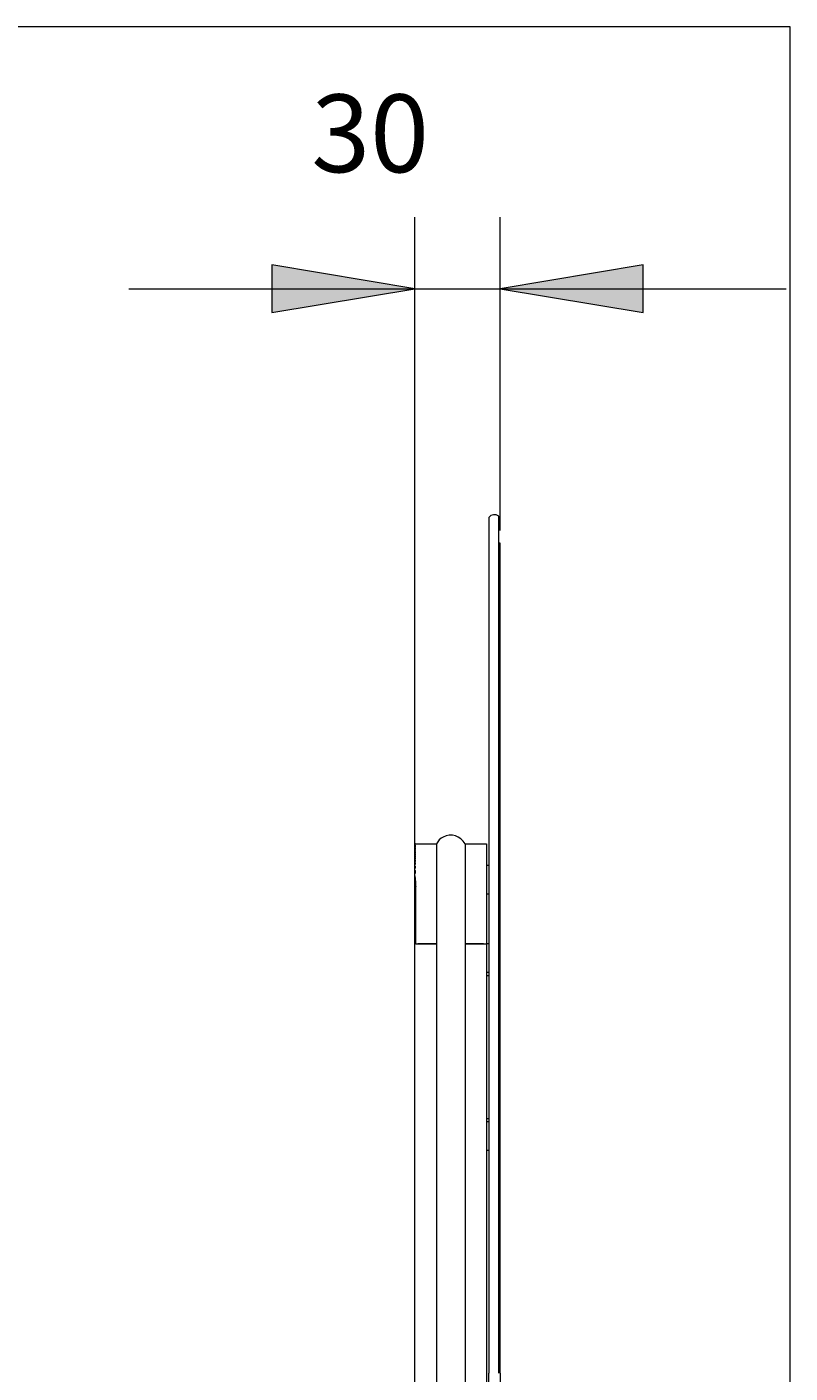
# Model space of a CAD drawing. Units: millimetres. Extents: x 59.2 to 157.3, y -187 to -93.
# Drawn here: x 132.8 to 157.3, y -136.3 to -93 of the extents above; entities that cross this region are included whole.
import ezdxf

# ---------------------------------------------------------------- set-up
doc = ezdxf.new("R2010")
doc.units = ezdxf.units.MM
doc.header["$MEASUREMENT"] = 0
doc.layers.add('Capa 1', color=7, linetype='Continuous', lineweight=0)

# ---------------------------------------------------------------- blocks, each defined once
blk = doc.blocks.new('Block_0')
at = {"layer": 'Capa 1'}
blk.add_lwpolyline([(59.209, -186.998), (157.339, -186.998), (157.339, -93.05), (59.209, -93.05)], close=True, dxfattribs=at)
at = {"layer": 'Capa 1', "color": 18, "lineweight": 9, "true_color": 0x000000}
for points in [[(147.974, -108.769), (147.873, -108.693), (147.728, -108.713), (147.652, -108.814)], [(147.652, -108.814), (147.652, -108.814), (147.652, -136.305), (147.652, -136.305)], [(147.975, -136.305), (147.975, -136.305), (147.975, -108.769), (147.975, -108.769)], [(148.02, -109.642), (148.02, -109.642), (147.974, -109.642), (147.974, -109.642)], [(148.02, -136.305), (148.02, -136.305), (148.02, -109.642), (148.02, -109.642)], [(145.28, -119.298), (145.28, -119.298), (145.28, -119.296), (145.28, -119.296)], [(145.28, -119.296), (145.28, -119.296), (145.286, -119.296), (145.286, -119.296)], [(145.285, -119.296), (145.285, -119.296), (145.28, -119.296), (145.28, -119.296)], [(145.28, -119.303), (145.28, -119.303), (145.28, -119.298), (145.28, -119.298)], [(145.28, -119.298), (145.28, -119.298), (145.28, -119.298), (145.28, -119.298)], [(145.28, -119.305), (145.28, -119.305), (145.28, -119.303), (145.28, -119.303)], [(145.28, -119.311), (145.28, -119.311), (145.28, -119.305), (145.28, -119.305)], [(145.28, -119.314), (145.28, -119.314), (145.28, -119.311), (145.28, -119.311)], [(145.28, -119.322), (145.28, -119.322), (145.28, -119.314), (145.28, -119.314)], [(145.28, -119.325), (145.28, -119.325), (145.28, -119.323), (145.28, -119.323)], [(145.28, -119.337), (145.28, -119.337), (145.28, -119.325), (145.28, -119.325)], [(145.28, -119.341), (145.28, -119.341), (145.28, -119.337), (145.28, -119.337)], [(145.28, -119.356), (145.28, -119.356), (145.28, -119.341), (145.28, -119.341)], [(145.28, -119.36), (145.28, -119.36), (145.28, -119.356), (145.28, -119.356)], [(145.28, -119.377), (145.28, -119.377), (145.28, -119.36), (145.28, -119.36)], [(145.28, -119.383), (145.28, -119.383), (145.28, -119.377), (145.28, -119.377)], [(145.28, -119.403), (145.28, -119.403), (145.28, -119.383), (145.28, -119.383)], [(145.285, -119.296), (145.285, -119.296), (145.97, -119.296), (145.97, -119.296)], [(145.97, -119.296), (145.97, -119.296), (145.97, -120.675), (145.97, -120.675)], [(146.889, -119.296), (146.889, -119.296), (146.889, -120.675), (146.889, -120.675)], [(146.889, -119.296), (146.889, -119.296), (147.579, -119.296), (147.579, -119.296)], [(147.579, -119.296), (147.579, -119.296), (147.579, -120.675), (147.579, -120.675)], [(145.28, -119.409), (145.28, -119.409), (145.28, -119.403), (145.28, -119.403)], [(145.28, -119.432), (145.28, -119.432), (145.28, -119.409), (145.28, -119.409)], [(145.28, -119.439), (145.28, -119.439), (145.28, -119.432), (145.28, -119.432)], [(145.28, -119.466), (145.28, -119.466), (145.28, -119.439), (145.28, -119.439)], [(145.28, -119.474), (145.28, -119.474), (145.28, -119.466), (145.28, -119.466)], [(145.28, -119.505), (145.28, -119.505), (145.28, -119.474), (145.28, -119.474)], [(145.28, -119.514), (145.28, -119.514), (145.28, -119.505), (145.28, -119.505)], [(145.28, -119.548), (145.28, -119.548), (145.28, -119.514), (145.28, -119.514)], [(145.28, -119.558), (145.28, -119.558), (145.28, -119.548), (145.28, -119.548)], [(145.28, -119.598), (145.28, -119.598), (145.28, -119.558), (145.28, -119.558)], [(145.28, -119.609), (145.28, -119.609), (145.28, -119.598), (145.28, -119.598)], [(145.28, -119.654), (145.28, -119.654), (145.28, -119.609), (145.28, -119.609)], [(145.28, -119.609), (145.28, -119.612), (145.283, -119.615), (145.286, -119.616)], [(145.287, -119.647), (145.284, -119.647), (145.28, -119.65), (145.28, -119.654)], [(145.28, -119.666), (145.28, -119.666), (145.28, -119.654), (145.28, -119.654)], [(145.28, -119.718), (145.28, -119.718), (145.28, -119.666), (145.28, -119.666)], [(145.28, -119.666), (145.28, -119.67), (145.283, -119.674), (145.286, -119.675)], [(145.287, -119.709), (145.283, -119.71), (145.28, -119.714), (145.28, -119.718)], [(145.28, -119.732), (145.28, -119.732), (145.28, -119.718), (145.28, -119.718)], [(145.28, -119.791), (145.28, -119.791), (145.28, -119.732), (145.28, -119.732)], [(145.28, -119.732), (145.28, -119.736), (145.283, -119.74), (145.286, -119.742)], [(145.287, -119.781), (145.283, -119.783), (145.28, -119.786), (145.28, -119.791)], [(145.28, -119.808), (145.28, -119.808), (145.28, -119.79), (145.28, -119.79)], [(145.28, -119.876), (145.28, -119.876), (145.28, -119.808), (145.28, -119.808)], [(145.28, -119.808), (145.28, -119.812), (145.283, -119.816), (145.286, -119.818)], [(145.28, -119.895), (145.28, -119.895), (145.28, -119.876), (145.28, -119.876)], [(145.28, -119.977), (145.28, -119.977), (145.28, -119.896), (145.28, -119.896)], [(145.28, -120.001), (145.28, -120.001), (145.28, -119.977), (145.28, -119.977)], [(145.28, -120.104), (145.28, -120.104), (145.28, -120.001), (145.28, -120.001)], [(145.28, -120.135), (145.28, -120.135), (145.28, -120.104), (145.28, -120.104)], [(145.28, -120.279), (145.28, -120.279), (145.28, -120.135), (145.28, -120.135)], [(147.579, -119.986), (147.579, -119.986), (147.652, -119.986), (147.652, -119.986)], [(145.28, -120.328), (145.279, -120.341), (145.281, -120.351), (145.286, -120.363)], [(145.28, -120.328), (145.28, -120.328), (145.28, -120.279), (145.28, -120.279)], [(145.28, -122.514), (145.28, -122.514), (145.28, -120.328), (145.28, -120.328)], [(145.298, -120.492), (145.297, -120.553), (145.3, -120.614), (145.306, -120.675)], [(145.297, -120.517), (145.297, -120.517), (145.297, -122.514), (145.297, -122.514)], [(145.97, -120.675), (145.97, -120.675), (145.97, -174.921), (145.97, -174.921)], [(146.889, -120.675), (146.889, -120.675), (146.889, -174.921), (146.889, -174.921)], [(147.579, -120.675), (147.579, -120.675), (147.579, -122.514), (147.579, -122.514)], [(147.579, -120.905), (147.579, -120.905), (147.652, -120.905), (147.652, -120.905)], [(145.287, -122.514), (145.287, -122.514), (145.28, -122.514), (145.28, -122.514)], [(145.28, -173.082), (145.28, -173.082), (145.28, -122.514), (145.28, -122.514)], [(145.297, -122.514), (145.297, -122.514), (145.287, -122.514), (145.287, -122.514)], [(145.306, -122.514), (145.306, -122.514), (145.298, -122.514), (145.298, -122.514)], [(145.306, -122.514), (145.306, -122.514), (145.97, -122.514), (145.97, -122.514)], [(145.97, -122.514), (145.97, -122.514), (145.372, -122.514), (145.372, -122.514)], [(146.889, -122.514), (146.889, -122.514), (147.579, -122.514), (147.579, -122.514)], [(147.487, -122.514), (147.487, -122.514), (146.889, -122.514), (146.889, -122.514)], [(147.579, -122.502), (147.579, -122.502), (147.652, -122.502), (147.652, -122.502)], [(147.579, -122.514), (147.579, -122.514), (147.579, -173.074), (147.579, -173.074)], [(147.579, -123.422), (147.579, -123.422), (147.652, -123.422), (147.652, -123.422)], [(147.579, -123.526), (147.579, -123.526), (147.652, -123.526), (147.652, -123.526)], [(147.579, -128.122), (147.579, -128.122), (147.652, -128.122), (147.652, -128.122)], [(147.579, -128.226), (147.579, -128.226), (147.652, -128.226), (147.652, -128.226)], [(147.579, -129.146), (147.579, -129.146), (147.652, -129.146), (147.652, -129.146)], [(147.652, -159.291), (147.652, -159.291), (147.652, -136.305), (147.652, -136.305)], [(148.02, -136.305), (148.02, -136.305), (148.02, -159.291), (148.02, -159.291)]]:
    blk.add_open_spline(points, degree=3, dxfattribs=at)
for points, knots in [([(146.889, -119.296), (146.754, -119.042), (146.438, -118.946), (146.184, -119.081), (146.093, -119.13), (146.019, -119.204), (145.97, -119.296)], [0, 0, 0, 0, 1, 1, 1, 2, 2, 2, 2]), ([(145.287, -119.297), (145.287, -119.297), (145.296, -119.297), (145.296, -119.297), (145.298, -119.296), (145.299, -119.296), (145.299, -119.296), (145.299, -119.296), (145.298, -119.296), (145.296, -119.296), (145.296, -119.296), (145.287, -119.296), (145.287, -119.296)], [0, 0, 0, 0, 1, 1, 1, 2, 2, 2, 3, 3, 3, 4, 4, 4, 4]), ([(145.287, -119.302), (145.29, -119.302), (145.293, -119.302), (145.296, -119.302), (145.298, -119.302), (145.299, -119.301), (145.299, -119.301), (145.299, -119.301), (145.298, -119.301), (145.296, -119.3), (145.296, -119.3), (145.287, -119.3), (145.287, -119.3)], [0, 0, 0, 0, 1, 1, 1, 2, 2, 2, 3, 3, 3, 4, 4, 4, 4]), ([(145.287, -119.31), (145.29, -119.31), (145.293, -119.309), (145.296, -119.309), (145.298, -119.308), (145.299, -119.308), (145.299, -119.308), (145.299, -119.308), (145.298, -119.307), (145.296, -119.306), (145.293, -119.306), (145.29, -119.305), (145.287, -119.305)], [0, 0, 0, 0, 1, 1, 1, 2, 2, 2, 3, 3, 3, 4, 4, 4, 4]), ([(145.287, -119.321), (145.29, -119.321), (145.293, -119.32), (145.296, -119.32), (145.298, -119.319), (145.299, -119.318), (145.299, -119.318), (145.299, -119.318), (145.298, -119.317), (145.296, -119.316), (145.293, -119.315), (145.29, -119.315), (145.287, -119.315)], [0, 0, 0, 0, 1, 1, 1, 2, 2, 2, 3, 3, 3, 4, 4, 4, 4]), ([(145.287, -119.335), (145.293, -119.335), (145.299, -119.333), (145.299, -119.332), (145.299, -119.33), (145.298, -119.33), (145.296, -119.329), (145.293, -119.329), (145.29, -119.328), (145.287, -119.328)], [0, 0, 0, 0, 1, 1, 1, 2, 2, 2, 3, 3, 3, 3]), ([(145.287, -119.354), (145.293, -119.352), (145.299, -119.35), (145.299, -119.348), (145.299, -119.346), (145.293, -119.344), (145.287, -119.344)], [0, 0, 0, 0, 1, 1, 1, 2, 2, 2, 2]), ([(145.287, -119.374), (145.293, -119.374), (145.299, -119.371), (145.299, -119.369), (145.299, -119.367), (145.293, -119.363), (145.287, -119.363)], [0, 0, 0, 0, 1, 1, 1, 2, 2, 2, 2]), ([(145.287, -119.4), (145.294, -119.398), (145.299, -119.396), (145.299, -119.392), (145.299, -119.39), (145.294, -119.387), (145.287, -119.386)], [0, 0, 0, 0, 1, 1, 1, 2, 2, 2, 2]), ([(145.287, -119.428), (145.294, -119.427), (145.299, -119.424), (145.299, -119.421), (145.299, -119.417), (145.294, -119.414), (145.287, -119.413)], [0, 0, 0, 0, 1, 1, 1, 2, 2, 2, 2]), ([(145.287, -119.462), (145.294, -119.461), (145.299, -119.456), (145.299, -119.453), (145.299, -119.449), (145.294, -119.445), (145.287, -119.443)], [0, 0, 0, 0, 1, 1, 1, 2, 2, 2, 2]), ([(145.287, -119.5), (145.294, -119.497), (145.299, -119.493), (145.299, -119.49), (145.299, -119.484), (145.294, -119.481), (145.287, -119.479)], [0, 0, 0, 0, 1, 1, 1, 2, 2, 2, 2]), ([(145.287, -119.543), (145.29, -119.542), (145.293, -119.54), (145.296, -119.537), (145.298, -119.535), (145.299, -119.533), (145.299, -119.531), (145.299, -119.529), (145.298, -119.525), (145.296, -119.523), (145.293, -119.522), (145.29, -119.52), (145.287, -119.519)], [0, 0, 0, 0, 1, 1, 1, 2, 2, 2, 3, 3, 3, 4, 4, 4, 4]), ([(145.287, -119.591), (145.29, -119.59), (145.293, -119.588), (145.296, -119.585), (145.298, -119.584), (145.299, -119.581), (145.299, -119.577), (145.299, -119.575), (145.298, -119.572), (145.296, -119.571), (145.293, -119.568), (145.29, -119.565), (145.287, -119.564)], [0, 0, 0, 0, 1, 1, 1, 2, 2, 2, 3, 3, 3, 4, 4, 4, 4]), ([(145.287, -119.647), (145.29, -119.644), (145.293, -119.642), (145.296, -119.64), (145.298, -119.637), (145.299, -119.634), (145.299, -119.631), (145.299, -119.628), (145.298, -119.625), (145.296, -119.622), (145.293, -119.62), (145.29, -119.617), (145.287, -119.616)], [0, 0, 0, 0, 1, 1, 1, 2, 2, 2, 3, 3, 3, 4, 4, 4, 4]), ([(145.287, -119.709), (145.297, -119.706), (145.301, -119.695), (145.298, -119.687), (145.297, -119.681), (145.292, -119.677), (145.287, -119.675)], [0, 0, 0, 0, 1, 1, 1, 2, 2, 2, 2]), ([(145.287, -119.781), (145.291, -119.778), (145.294, -119.775), (145.296, -119.772), (145.298, -119.769), (145.299, -119.764), (145.299, -119.761), (145.299, -119.757), (145.298, -119.754), (145.297, -119.75), (145.294, -119.746), (145.291, -119.743), (145.287, -119.742)], [0, 0, 0, 0, 1, 1, 1, 2, 2, 2, 3, 3, 3, 4, 4, 4, 4]), ([(145.28, -120.104), (145.28, -120.101), (145.281, -120.097), (145.281, -120.094), (145.283, -120.091), (145.284, -120.088), (145.286, -120.086)], [0, 0, 0, 0, 1, 1, 1, 2, 2, 2, 2]), ([(145.287, -120.156), (145.286, -120.155), (145.284, -120.153), (145.284, -120.151), (145.283, -120.149), (145.283, -120.147), (145.281, -120.146), (145.28, -120.143), (145.28, -120.14), (145.28, -120.135)], [0, 0, 0, 0, 1, 1, 1, 2, 2, 2, 3, 3, 3, 3]), ([(145.287, -119.864), (145.291, -119.862), (145.294, -119.857), (145.297, -119.853), (145.298, -119.85), (145.299, -119.845), (145.299, -119.84), (145.299, -119.837), (145.298, -119.833), (145.297, -119.828), (145.294, -119.824), (145.291, -119.821), (145.287, -119.818)], [0, 0, 0, 0, 1, 1, 1, 2, 2, 2, 3, 3, 3, 4, 4, 4, 4]), ([(145.287, -119.963), (145.289, -119.961), (145.291, -119.96), (145.292, -119.957), (145.294, -119.955), (145.296, -119.953), (145.297, -119.95), (145.298, -119.945), (145.299, -119.941), (145.299, -119.935), (145.299, -119.931), (145.298, -119.926), (145.297, -119.921), (145.294, -119.916), (145.292, -119.911), (145.287, -119.908)], [0, 0, 0, 0, 1, 1, 1, 2, 2, 2, 3, 3, 3, 4, 4, 4, 5, 5, 5, 5]), ([(145.287, -120.086), (145.289, -120.083), (145.291, -120.081), (145.292, -120.078), (145.294, -120.075), (145.296, -120.073), (145.297, -120.069), (145.298, -120.064), (145.299, -120.056), (145.299, -120.051), (145.299, -120.044), (145.298, -120.039), (145.297, -120.033), (145.296, -120.029), (145.294, -120.027), (145.293, -120.025), (145.291, -120.022), (145.289, -120.018), (145.287, -120.017)], [0, 0, 0, 0, 1, 1, 1, 2, 2, 2, 3, 3, 3, 4, 4, 4, 5, 5, 5, 6, 6, 6, 6]), ([(145.287, -120.251), (145.29, -120.248), (145.291, -120.244), (145.293, -120.24), (145.294, -120.237), (145.296, -120.231), (145.297, -120.228), (145.298, -120.22), (145.299, -120.212), (145.299, -120.203), (145.299, -120.195), (145.298, -120.186), (145.297, -120.178), (145.297, -120.175), (145.296, -120.17), (145.293, -120.167), (145.292, -120.162), (145.29, -120.159), (145.287, -120.156)], [0, 0, 0, 0, 1, 1, 1, 2, 2, 2, 3, 3, 3, 4, 4, 4, 5, 5, 5, 6, 6, 6, 6]), ([(145.28, -120.279), (145.28, -120.275), (145.28, -120.269), (145.281, -120.265), (145.281, -120.262), (145.283, -120.261), (145.283, -120.257), (145.284, -120.255), (145.285, -120.253), (145.286, -120.251)], [0, 0, 0, 0, 1, 1, 1, 2, 2, 2, 3, 3, 3, 3]), ([(145.298, -120.492), (145.299, -120.469), (145.299, -120.448), (145.299, -120.426), (145.298, -120.415), (145.297, -120.404), (145.296, -120.395), (145.294, -120.388), (145.293, -120.383), (145.292, -120.379), (145.291, -120.373), (145.289, -120.368), (145.287, -120.363)], [0, 0, 0, 0, 1, 1, 1, 2, 2, 2, 3, 3, 3, 4, 4, 4, 4])]:
    blk.add_open_spline(points, degree=3, knots=knots, dxfattribs=at)
blk = doc.blocks.new('Block_1')
at = {"layer": 'Capa 1'}
blk.add_lwpolyline([(59.209, -186.998), (157.339, -186.998), (157.339, -93.05), (59.209, -93.05)], close=True, dxfattribs=at)
blk = doc.blocks.new('Block_2')
at = {"layer": 'Capa 1'}
blk.add_lwpolyline([(59.209, -186.998), (157.339, -186.998), (157.339, -93.05), (59.209, -93.05)], close=True, dxfattribs=at)
blk = doc.blocks.new('Block_3')
at = {"layer": 'Capa 1'}
blk.add_lwpolyline([(59.209, -186.998), (157.339, -186.998), (157.339, -93.05), (59.209, -93.05)], close=True, dxfattribs=at)
at = {"layer": 'Capa 1', "color": 18, "lineweight": 9, "true_color": 0x000000}
for points in [[(145.28, -119.298), (145.28, -119.298), (145.28, -99.164), (145.28, -99.164)], [(148.02, -109.231), (148.02, -109.231), (148.02, -99.163), (148.02, -99.163)], [(136.086, -101.463), (136.086, -101.463), (157.214, -101.463), (157.214, -101.463)]]:
    blk.add_open_spline(points, degree=3, dxfattribs=at)
at = {"layer": 'Capa 1', "insert": (141.949, -97.718), "char_height": 0.2, "attachment_point": 7}
blk.add_mtext('\\C18;\\c0;\\FArial Bold|b1|i0|c1;\\H2.497667;\\W1.000000;30', dxfattribs=at)

msp = doc.modelspace()

# ---------------------------------------------------------------- hatches: boundary and pattern name
at = {"layer": 'Capa 1', "true_color": 0x000000, "transparency": 33554687}
h = msp.add_hatch(color=18, dxfattribs=at)
h.dxf.hatch_style = 2
h.paths.add_polyline_path([(140.683, -100.696), (140.683, -102.228), (145.28, -101.463)])
h = msp.add_hatch(color=18, dxfattribs=at)
h.dxf.hatch_style = 2
h.paths.add_polyline_path([(152.617, -100.696), (148.02, -101.463), (152.617, -102.228)])

# ---------------------------------------------------------------- linework, layer by layer
at = {"layer": 'Capa 1'}
for points in [[(140.683, -100.696), (140.683, -102.228), (145.28, -101.463)], [(152.617, -100.696), (148.02, -101.463), (152.617, -102.228)]]:
    msp.add_lwpolyline(points, close=True, dxfattribs=at)

# ---------------------------------------------------------------- block references
for name in ['Block_0', 'Block_1', 'Block_2', 'Block_3']:
    msp.add_blockref(name, (0, 0), dxfattribs=at)

doc.saveas('drawing.dxf')
